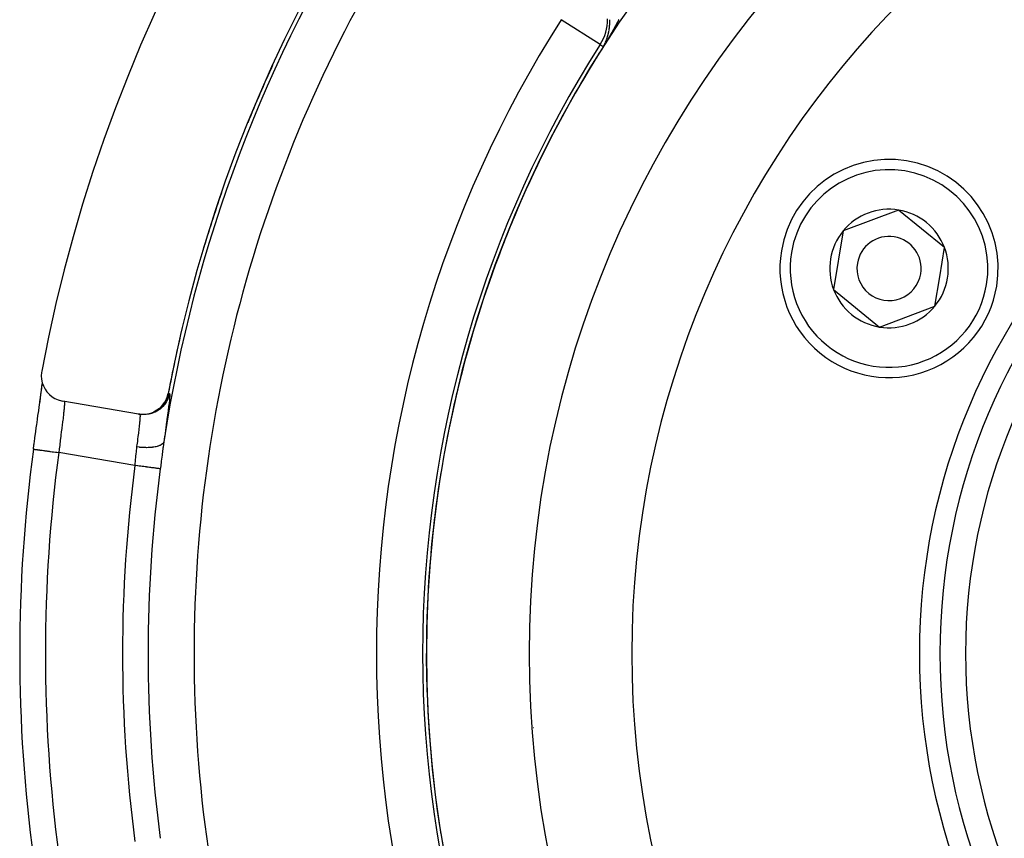
# Model space of a CAD drawing. Units: millimetres. Extents: x -286 to 488, y -305 to 305.
# Drawn here: x 336 to 374, y 28 to 60 of the extents above; entities that cross this region are included whole.
import ezdxf

# ---------------------------------------------------------------- set-up
doc = ezdxf.new("R2010")
doc.units = ezdxf.units.MM
doc.linetypes.add('DASHED', pattern=[9.652, 8.128, -1.524])
doc.layers.add('nevidi', color=4, linetype='DASHED')

msp = doc.modelspace()

# ---------------------------------------------------------------- linework, layer by layer
at = {"color": 2}
for p, q in [((370.153, 52.279), (367.993, 51.463)), ((371.941, 50.816), (370.153, 52.279)), ((367.993, 51.463), (367.62, 49.184)), ((371.754, 49.677), (371.941, 50.816)), ((371.568, 48.537), (371.754, 49.677)), ((367.62, 49.184), (369.407, 47.721)), ((369.407, 47.721), (371.568, 48.537)), ((340.553, 44.332), (337.595, 44.832)), ((340.553, 44.332), (340.604, 44.323)), ((340.604, 44.323), (340.56, 44.331)), ((355.791, 33.897), (355.786, 33.894))]:
    msp.add_line(p, q, dxfattribs=at)
for points in [[(336.778, 46.001), (336.771, 45.954), (336.761, 45.819), (336.77, 45.683), (336.798, 45.551), (336.843, 45.423), (336.905, 45.302), (336.982, 45.191), (337.074, 45.092), (337.179, 45.006), (337.294, 44.934), (337.418, 44.879), (337.548, 44.841), (337.595, 44.832)], [(336.452, 42.962), (336.474, 43.13), (336.479, 43.166), (336.509, 43.384), (336.513, 43.419), (336.543, 43.634), (336.548, 43.669), (336.577, 43.881), (336.582, 43.915), (336.611, 44.121), (336.615, 44.154), (336.643, 44.352), (336.647, 44.384), (336.674, 44.573), (336.678, 44.603), (336.703, 44.783), (336.707, 44.811), (336.73, 44.981), (336.734, 45.007), (336.755, 45.163), (336.759, 45.188), (336.778, 45.33), (336.78, 45.352), (336.797, 45.481), (336.799, 45.5), (336.803, 45.535)], [(336.699, 44.746), (336.725, 44.935), (336.748, 45.109), (336.769, 45.267), (336.787, 45.41), (336.802, 45.536)], [(340.553, 44.332), (340.657, 44.32), (340.66, 44.319), (340.779, 44.32), (340.782, 44.32), (340.9, 44.334), (340.903, 44.335), (341.019, 44.364), (341.021, 44.364), (341.133, 44.407), (341.135, 44.408), (341.241, 44.464), (341.243, 44.466), (341.341, 44.534), (341.343, 44.536), (341.432, 44.615), (341.433, 44.617), (341.512, 44.708), (341.513, 44.709), (341.58, 44.809), (341.582, 44.811), (341.636, 44.917), (341.637, 44.919), (341.678, 45.032), (341.679, 45.034), (341.703, 45.134)], [(341.705, 45.133), (341.706, 45.133), (341.706, 45.133)]]:
    msp.add_lwpolyline(points, dxfattribs=at)
for centre, radius, start, end in [((395.761, 35), 60, 10.56522, 169.43478), ((395.761, 35), 55, 10.6173, 169.3827), ((395.761, 35), 44, 0, 180), ((395.761, 35), 40, 0, 180), ((395.761, 35), 24, 0, 180), ((395.761, 35), 54.995, 155.365, 157.9108), ((369.78, 50), 4.25, 350.7035, 170.7035), ((395.761, 35), 54.995, 160.953, 163.4108), ((369.78, 50), 2.309, 80.7035, 140.7035), ((369.78, 50), 2.309, 20.7035, 80.7035), ((369.78, 50), 2.309, 140.7035, 200.7035), ((369.78, 50), 1.25, 350.7035, 170.7035), ((369.78, 50), 4.25, 170.7035, 350.7035), ((369.78, 50), 2.309, 350.7035, 20.7035), ((369.78, 50), 1.25, 170.7035, 350.7035), ((369.78, 50), 2.309, 320.7035, 350.7035), ((369.78, 50), 2.309, 200.7035, 260.7035), ((369.78, 50), 2.309, 260.7035, 320.7035), ((395.761, 35), 54.995, 166.6599, 169.3827), ((395.761, 35), 59.842, 172.35374, 187.64625), ((395.761, 35), 44.005, 180, 182.1092), ((395.761, 35), 44, 180, 0), ((395.761, 35), 40, 180, 0), ((395.761, 35), 24, 180, 0), ((395.761, 35), 44.005, 188.8787, 189.1513), ((395.761, 35), 44.005, 189.161, 189.1804)]:
    msp.add_arc(centre, radius, start, end, dxfattribs=at)
at = {"layer": 'nevidi', "color": 7, "linetype": 'Continuous'}
for p, q in [((358.53, 58.726), (357.013, 59.693)), ((358.53, 58.726), (358.652, 58.648)), ((358.676, 58.689), (358.677, 58.69)), ((358.784, 58.933), (358.784, 58.934)), ((341.241, 44.463), (341.14, 44.41)), ((336.452, 42.962), (336.454, 42.962)), ((340.408, 42.328), (337.442, 42.829)), ((355.787, 33.863), (355.791, 33.866)), ((355.927, 32.112), (355.923, 32.109))]:
    msp.add_line(p, q, dxfattribs=at)
for points in [[(358.893, 59.404), (358.893, 59.405), (358.893, 59.406), (358.893, 59.407), (358.893, 59.409), (358.894, 59.41), (358.894, 59.41), (358.894, 59.412), (358.894, 59.413), (358.894, 59.413), (358.894, 59.415), (358.894, 59.416), (358.894, 59.418), (358.894, 59.418), (358.895, 59.419), (358.895, 59.421), (358.895, 59.421), (358.895, 59.422), (358.895, 59.424), (358.895, 59.425), (358.895, 59.426), (358.895, 59.427), (358.895, 59.428), (358.896, 59.429), (358.896, 59.43), (358.896, 59.431), (358.896, 59.433), (358.896, 59.434), (358.896, 59.434), (358.896, 59.436), (358.896, 59.438), (358.896, 59.439), (358.897, 59.441), (358.897, 59.442), (358.897, 59.443), (358.897, 59.444), (358.897, 59.445), (358.897, 59.446), (358.897, 59.447), (358.897, 59.448), (358.897, 59.45), (358.897, 59.451), (358.897, 59.451), (358.898, 59.453), (358.898, 59.454), (358.898, 59.454), (358.898, 59.456), (358.898, 59.457), (358.898, 59.459), (358.898, 59.459), (358.898, 59.461), (358.898, 59.462), (358.898, 59.462), (358.899, 59.464), (358.899, 59.465), (358.899, 59.467), (358.899, 59.467), (358.899, 59.467), (358.899, 59.468), (358.899, 59.47), (358.899, 59.471), (358.899, 59.471), (358.899, 59.473), (358.899, 59.474), (358.899, 59.476), (358.9, 59.477), (358.9, 59.479), (358.9, 59.479), (358.9, 59.481), (358.9, 59.482), (358.9, 59.484), (358.9, 59.484), (358.9, 59.485), (358.9, 59.487), (358.9, 59.487), (358.9, 59.488), (358.9, 59.49), (358.9, 59.491), (358.901, 59.492), (358.901, 59.493), (358.901, 59.494), (358.901, 59.496), (358.901, 59.496), (358.901, 59.497), (358.901, 59.499), (358.901, 59.501), (358.901, 59.501), (358.901, 59.502), (358.901, 59.504), (358.901, 59.504), (358.901, 59.505), (358.901, 59.507), (358.902, 59.508), (358.902, 59.509), (358.902, 59.51), (358.902, 59.511), (358.902, 59.512), (358.902, 59.513), (358.902, 59.515), (358.902, 59.516), (358.902, 59.517), (358.902, 59.518), (358.902, 59.519), (358.902, 59.521), (358.902, 59.522), (358.902, 59.524), (358.902, 59.525), (358.902, 59.526), (358.902, 59.527), (358.903, 59.529), (358.903, 59.529), (358.903, 59.53), (358.903, 59.532), (358.903, 59.533), (358.903, 59.534), (358.903, 59.535), (358.903, 59.536), (358.903, 59.538), (358.903, 59.538), (358.903, 59.539)], [(358.904, 59.68), (358.904, 59.681), (358.904, 59.683), (358.904, 59.685), (358.904, 59.686), (358.904, 59.687), (358.904, 59.688), (358.904, 59.689), (358.904, 59.69), (358.904, 59.691), (358.903, 59.693), (358.903, 59.694)], [(358.903, 59.539), (358.903, 59.541), (358.903, 59.543), (358.903, 59.543), (358.903, 59.544), (358.903, 59.546), (358.903, 59.546), (358.903, 59.547), (358.903, 59.549), (358.903, 59.55), (358.903, 59.551), (358.903, 59.552), (358.904, 59.553), (358.904, 59.554), (358.904, 59.555), (358.904, 59.557), (358.904, 59.558), (358.904, 59.56), (358.904, 59.56), (358.904, 59.561), (358.904, 59.563), (358.904, 59.564), (358.904, 59.566), (358.904, 59.568), (358.904, 59.568), (358.904, 59.569), (358.904, 59.571), (358.904, 59.571), (358.904, 59.572), (358.904, 59.574), (358.904, 59.575), (358.904, 59.576), (358.904, 59.577), (358.904, 59.578), (358.904, 59.58), (358.904, 59.58), (358.904, 59.582), (358.904, 59.583), (358.904, 59.585), (358.904, 59.586), (358.904, 59.588), (358.904, 59.588), (358.904, 59.589), (358.904, 59.591), (358.904, 59.593), (358.904, 59.593), (358.905, 59.594), (358.905, 59.596), (358.905, 59.596), (358.905, 59.597), (358.905, 59.599), (358.905, 59.601), (358.905, 59.602), (358.905, 59.602), (358.905, 59.604), (358.905, 59.605), (358.905, 59.605), (358.905, 59.607), (358.905, 59.608), (358.905, 59.61), (358.905, 59.61), (358.905, 59.612), (358.905, 59.613), (358.905, 59.613), (358.905, 59.615), (358.905, 59.616), (358.905, 59.618), (358.905, 59.619), (358.905, 59.619), (358.905, 59.621), (358.905, 59.622), (358.905, 59.623), (358.905, 59.624), (358.905, 59.626), (358.905, 59.627), (358.905, 59.627), (358.905, 59.629), (358.905, 59.63), (358.905, 59.63), (358.905, 59.632), (358.905, 59.634), (358.905, 59.635), (358.905, 59.636), (358.905, 59.637), (358.905, 59.638), (358.905, 59.639), (358.905, 59.64), (358.905, 59.642), (358.905, 59.643), (358.905, 59.644), (358.905, 59.645), (358.905, 59.646), (358.905, 59.647), (358.905, 59.648), (358.905, 59.65), (358.904, 59.651), (358.904, 59.653), (358.904, 59.653), (358.904, 59.654), (358.904, 59.656), (358.904, 59.657), (358.904, 59.659), (358.904, 59.661), (358.904, 59.661), (358.904, 59.662), (358.904, 59.664), (358.904, 59.664), (358.904, 59.665), (358.904, 59.667), (358.904, 59.669), (358.904, 59.67), (358.904, 59.67), (358.904, 59.672), (358.904, 59.673), (358.904, 59.673), (358.904, 59.675), (358.904, 59.677), (358.904, 59.678), (358.904, 59.678), (358.904, 59.68)], [(359.253, 59.694), (359.248, 59.685), (359.245, 59.679), (359.241, 59.671), (359.238, 59.665), (359.233, 59.657), (359.23, 59.651), (359.226, 59.642), (359.223, 59.636), (359.218, 59.628), (359.215, 59.622), (359.211, 59.613), (359.208, 59.608), (359.203, 59.599), (359.2, 59.593), (359.199, 59.592), (359.196, 59.585), (359.193, 59.579), (359.188, 59.571), (359.185, 59.565), (359.181, 59.556), (359.177, 59.551), (359.173, 59.542), (359.17, 59.536), (359.165, 59.528), (359.162, 59.522), (359.157, 59.513), (359.154, 59.507), (359.15, 59.499), (359.147, 59.493), (359.142, 59.485), (359.139, 59.479), (359.134, 59.47), (359.131, 59.465), (359.127, 59.456), (359.123, 59.45), (359.119, 59.442), (359.116, 59.436), (359.111, 59.427), (359.108, 59.422), (359.103, 59.413), (359.1, 59.407), (359.095, 59.399), (359.092, 59.393), (359.087, 59.384), (359.084, 59.379), (359.079, 59.37), (359.076, 59.364), (359.071, 59.355), (359.068, 59.35), (359.064, 59.341), (359.06, 59.336), (359.056, 59.327), (359.052, 59.321), (359.048, 59.313), (359.044, 59.307), (359.04, 59.298), (359.036, 59.293), (359.032, 59.284), (359.028, 59.278), (359.024, 59.27)], [(359.024, 59.27), (359.02, 59.264), (359.016, 59.255), (359.012, 59.25), (359.007, 59.241), (359.004, 59.235), (358.999, 59.227), (358.996, 59.221), (358.991, 59.212), (358.988, 59.207), (358.983, 59.198), (358.982, 59.196), (358.98, 59.192), (358.975, 59.184), (358.972, 59.178), (358.967, 59.169), (358.963, 59.164), (358.959, 59.155), (358.955, 59.149), (358.95, 59.141), (358.947, 59.135), (358.942, 59.127), (358.939, 59.121), (358.934, 59.112), (358.931, 59.107), (358.926, 59.098), (358.922, 59.092), (358.917, 59.084), (358.914, 59.078), (358.909, 59.069), (358.906, 59.064), (358.901, 59.055), (358.897, 59.049), (358.892, 59.041), (358.889, 59.035), (358.884, 59.026), (358.881, 59.021), (358.875, 59.012), (358.872, 59.006), (358.867, 58.998), (358.864, 58.992), (358.859, 58.983), (358.855, 58.978), (358.851, 58.97), (358.85, 58.969), (358.847, 58.963), (358.842, 58.955), (358.838, 58.949), (358.833, 58.941), (358.83, 58.935), (358.825, 58.926), (358.821, 58.92), (358.816, 58.912), (358.813, 58.906), (358.807, 58.897), (358.804, 58.892), (358.799, 58.883), (358.795, 58.877), (358.79, 58.869), (358.787, 58.863), (358.782, 58.854), (358.778, 58.849), (358.773, 58.84), (358.769, 58.834), (358.764, 58.825), (358.761, 58.82), (358.755, 58.811), (358.752, 58.805), (358.747, 58.796), (358.743, 58.791), (358.742, 58.789), (358.737, 58.782), (358.734, 58.776), (358.728, 58.767), (358.725, 58.761), (358.719, 58.751), (358.716, 58.746), (358.709, 58.736), (358.707, 58.731), (358.7, 58.721), (358.697, 58.716), (358.69, 58.705), (358.687, 58.7), (358.68, 58.689), (358.676, 58.683), (358.67, 58.672), (358.665, 58.665), (358.658, 58.654), (358.654, 58.647)], [(358.809, 59.008), (358.81, 59.009), (358.81, 59.01), (358.811, 59.012), (358.811, 59.012), (358.811, 59.013), (358.811, 59.015), (358.812, 59.015), (358.812, 59.016), (358.812, 59.017), (358.813, 59.019), (358.813, 59.02), (358.813, 59.02), (358.814, 59.022), (358.814, 59.023), (358.814, 59.023), (358.815, 59.024), (358.815, 59.026), (358.815, 59.027), (358.815, 59.028), (358.816, 59.029), (358.816, 59.03), (358.816, 59.031), (358.817, 59.031), (358.817, 59.033), (358.818, 59.034), (358.818, 59.035), (358.818, 59.036), (358.818, 59.037), (358.819, 59.038), (358.819, 59.039), (358.819, 59.04), (358.82, 59.041), (358.82, 59.043), (358.82, 59.043), (358.82, 59.044), (358.821, 59.046), (358.821, 59.046), (358.821, 59.047), (358.822, 59.048), (358.822, 59.05), (358.822, 59.051), (358.823, 59.051), (358.823, 59.053), (358.823, 59.054), (358.823, 59.054), (358.824, 59.055), (358.824, 59.057), (358.825, 59.058), (358.825, 59.058), (358.825, 59.06), (358.825, 59.061), (358.826, 59.061), (358.826, 59.062), (358.826, 59.064), (358.827, 59.065), (358.827, 59.066), (358.827, 59.067), (358.827, 59.068), (358.828, 59.069), (358.828, 59.07), (358.828, 59.071), (358.829, 59.072), (358.829, 59.074), (358.829, 59.075), (358.83, 59.077), (358.83, 59.077), (358.83, 59.078), (358.831, 59.079)], [(358.831, 59.082), (358.832, 59.084), (358.832, 59.085)], [(358.834, 59.091), (358.834, 59.092), (358.834, 59.092), (358.835, 59.094), (358.835, 59.095), (358.835, 59.096), (358.835, 59.097), (358.836, 59.098), (358.836, 59.099), (358.836, 59.1), (358.836, 59.101), (358.837, 59.102), (358.837, 59.104), (358.838, 59.105), (358.838, 59.105), (358.838, 59.106), (358.838, 59.108), (358.839, 59.109), (358.839, 59.111), (358.839, 59.112), (358.84, 59.113), (358.84, 59.114), (358.84, 59.115), (358.84, 59.116), (358.841, 59.116), (358.841, 59.118), (358.841, 59.119), (358.842, 59.12), (358.842, 59.121), (358.842, 59.122), (358.842, 59.123), (358.842, 59.124), (358.843, 59.125), (358.843, 59.126), (358.844, 59.128), (358.844, 59.128), (358.844, 59.129), (358.844, 59.131), (358.844, 59.131), (358.845, 59.132), (358.845, 59.134), (358.845, 59.135), (358.846, 59.136), (358.846, 59.137), (358.846, 59.138), (358.846, 59.139), (358.846, 59.139), (358.847, 59.141)], [(358.848, 59.145), (358.848, 59.147), (358.848, 59.147), (358.848, 59.148), (358.849, 59.149), (358.849, 59.151), (358.849, 59.152), (358.849, 59.152), (358.85, 59.154), (358.85, 59.155), (358.85, 59.155), (358.851, 59.157), (358.851, 59.158), (358.851, 59.16), (358.851, 59.16), (358.852, 59.161), (358.852, 59.162), (358.852, 59.163), (358.852, 59.164), (358.853, 59.165), (358.853, 59.167), (358.853, 59.168), (358.853, 59.168), (358.854, 59.17), (358.854, 59.171), (358.854, 59.171), (358.854, 59.173), (358.855, 59.174), (358.855, 59.175), (358.855, 59.177), (358.856, 59.178), (358.856, 59.178), (358.856, 59.18)], [(358.857, 59.184), (358.857, 59.186), (358.857, 59.186), (358.857, 59.187), (358.858, 59.189), (358.858, 59.19), (358.858, 59.191)], [(358.859, 59.194), (358.859, 59.196), (358.86, 59.197), (358.86, 59.199), (358.86, 59.199), (358.86, 59.2), (358.861, 59.202), (358.861, 59.202), (358.861, 59.203), (358.861, 59.205), (358.862, 59.206), (358.862, 59.207), (358.862, 59.207), (358.862, 59.209), (358.862, 59.21), (358.862, 59.21), (358.863, 59.212)], [(358.863, 59.213), (358.863, 59.214), (358.863, 59.215), (358.864, 59.216), (358.864, 59.218), (358.864, 59.218), (358.864, 59.219), (358.865, 59.221), (358.865, 59.222)], [(358.865, 59.224), (358.865, 59.225), (358.866, 59.226), (358.866, 59.226), (358.866, 59.228), (358.866, 59.229), (358.867, 59.231), (358.867, 59.231), (358.867, 59.232), (358.867, 59.234), (358.867, 59.234), (358.867, 59.235), (358.868, 59.237), (358.868, 59.238), (358.868, 59.239), (358.868, 59.24), (358.869, 59.241), (358.869, 59.242), (358.869, 59.243), (358.869, 59.244), (358.869, 59.246), (358.87, 59.247), (358.87, 59.248), (358.87, 59.25), (358.87, 59.25)], [(358.871, 59.255), (358.871, 59.256), (358.872, 59.257), (358.872, 59.258)], [(358.873, 59.266), (358.873, 59.268), (358.874, 59.269), (358.874, 59.271), (358.874, 59.271), (358.874, 59.272), (358.875, 59.274), (358.875, 59.274), (358.875, 59.275), (358.875, 59.277), (358.875, 59.278), (358.875, 59.279), (358.876, 59.279), (358.876, 59.281), (358.876, 59.282), (358.876, 59.282), (358.876, 59.284), (358.877, 59.285), (358.877, 59.287), (358.877, 59.287), (358.877, 59.288), (358.877, 59.29), (358.877, 59.29), (358.878, 59.291), (358.878, 59.293), (358.878, 59.294), (358.878, 59.295), (358.878, 59.296), (358.879, 59.297), (358.879, 59.298), (358.879, 59.299), (358.879, 59.3), (358.879, 59.302), (358.879, 59.303), (358.879, 59.303), (358.88, 59.305), (358.88, 59.306), (358.88, 59.307), (358.88, 59.308), (358.88, 59.309), (358.881, 59.311), (358.881, 59.311), (358.881, 59.312), (358.881, 59.314), (358.881, 59.315), (358.881, 59.315), (358.882, 59.317), (358.882, 59.318), (358.882, 59.32)], [(358.882, 59.321), (358.882, 59.323), (358.882, 59.323), (358.883, 59.324), (358.883, 59.326), (358.883, 59.327), (358.883, 59.328), (358.883, 59.329), (358.884, 59.33), (358.884, 59.331), (358.884, 59.332), (358.884, 59.333), (358.884, 59.335), (358.884, 59.336), (358.884, 59.336), (358.885, 59.338), (358.885, 59.339), (358.885, 59.341), (358.885, 59.342), (358.885, 59.344), (358.886, 59.344), (358.886, 59.345), (358.886, 59.347), (358.886, 59.347), (358.886, 59.348), (358.886, 59.35), (358.887, 59.351), (358.887, 59.352), (358.887, 59.353), (358.887, 59.354), (358.887, 59.355), (358.887, 59.356), (358.887, 59.357), (358.888, 59.359), (358.888, 59.36), (358.888, 59.36), (358.888, 59.362), (358.888, 59.363), (358.888, 59.364), (358.888, 59.365), (358.888, 59.366), (358.889, 59.368), (358.889, 59.369), (358.889, 59.369), (358.889, 59.371), (358.889, 59.372), (358.889, 59.372), (358.889, 59.374), (358.89, 59.375), (358.89, 59.377), (358.89, 59.378)], [(358.89, 59.38), (358.89, 59.381), (358.891, 59.383), (358.891, 59.384), (358.891, 59.385), (358.891, 59.386), (358.891, 59.387), (358.891, 59.388), (358.891, 59.389), (358.891, 59.39), (358.892, 59.392), (358.892, 59.393), (358.892, 59.393), (358.892, 59.395), (358.892, 59.396), (358.892, 59.398), (358.892, 59.399), (358.893, 59.401), (358.893, 59.401), (358.893, 59.402)], [(358.67, 58.678), (358.67, 58.679), (358.671, 58.679), (358.671, 58.681), (358.672, 58.681), (358.672, 58.682)], [(358.68, 58.696), (358.68, 58.697), (358.68, 58.698), (358.681, 58.699), (358.682, 58.7), (358.682, 58.701), (358.683, 58.702), (358.683, 58.703), (358.684, 58.704), (358.684, 58.704), (358.685, 58.706), (358.685, 58.707), (358.686, 58.708), (358.687, 58.71), (358.688, 58.711), (358.688, 58.711), (358.688, 58.712), (358.689, 58.714), (358.69, 58.715), (358.69, 58.716), (358.69, 58.717)], [(358.692, 58.719), (358.692, 58.721), (358.693, 58.722), (358.694, 58.723), (358.694, 58.725), (358.695, 58.726), (358.696, 58.727)], [(358.697, 58.73), (358.697, 58.73), (358.698, 58.731), (358.698, 58.733), (358.699, 58.733)], [(358.7, 58.735), (358.7, 58.737), (358.701, 58.738), (358.701, 58.738), (358.702, 58.739), (358.702, 58.741), (358.702, 58.741), (358.703, 58.742), (358.704, 58.743), (358.704, 58.745), (358.704, 58.745)], [(358.705, 58.746), (358.706, 58.747), (358.706, 58.748), (358.706, 58.749), (358.707, 58.75), (358.707, 58.751), (358.708, 58.752), (358.708, 58.753), (358.709, 58.754), (358.709, 58.755), (358.709, 58.755), (358.71, 58.757), (358.711, 58.758), (358.711, 58.759), (358.711, 58.76), (358.712, 58.761)], [(358.713, 58.762), (358.713, 58.763), (358.714, 58.765), (358.714, 58.766), (358.715, 58.767), (358.715, 58.767), (358.716, 58.769), (358.716, 58.77), (358.716, 58.77), (358.717, 58.771), (358.718, 58.773), (358.718, 58.774), (358.718, 58.774), (358.719, 58.775), (358.719, 58.777)], [(358.72, 58.777), (358.72, 58.778), (358.721, 58.779), (358.721, 58.781), (358.722, 58.781), (358.722, 58.782), (358.722, 58.783), (358.723, 58.784), (358.723, 58.785), (358.724, 58.786), (358.724, 58.787), (358.725, 58.789), (358.725, 58.789), (358.725, 58.79), (358.726, 58.791), (358.726, 58.791)], [(358.739, 58.819), (358.739, 58.821), (358.739, 58.821), (358.74, 58.822), (358.74, 58.823), (358.741, 58.825), (358.741, 58.825)], [(358.742, 58.827), (358.742, 58.828), (358.743, 58.829), (358.743, 58.83), (358.744, 58.831), (358.744, 58.833), (358.744, 58.833), (358.745, 58.834), (358.745, 58.835)], [(358.745, 58.835), (358.746, 58.837), (358.747, 58.838), (358.747, 58.839), (358.747, 58.84), (358.748, 58.841), (358.748, 58.842), (358.749, 58.843), (358.749, 58.843), (358.749, 58.845), (358.75, 58.846), (358.75, 58.847), (358.75, 58.847), (358.751, 58.849), (358.752, 58.85), (358.752, 58.851), (358.753, 58.853), (358.753, 58.854), (358.753, 58.855), (358.754, 58.856), (358.754, 58.857), (358.755, 58.858), (358.755, 58.858), (358.755, 58.86), (358.756, 58.861), (358.756, 58.862), (358.757, 58.862), (358.757, 58.864), (358.758, 58.865), (358.758, 58.866), (358.759, 58.868), (358.759, 58.869), (358.759, 58.869), (358.76, 58.87), (358.76, 58.872), (358.761, 58.872), (358.761, 58.873), (358.761, 58.874), (358.762, 58.876), (358.762, 58.877)], [(358.765, 58.884), (358.765, 58.884), (358.766, 58.885), (358.766, 58.887), (358.767, 58.887)], [(358.767, 58.889), (358.768, 58.891), (358.768, 58.892), (358.768, 58.892), (358.769, 58.893), (358.769, 58.895)], [(358.771, 58.899), (358.771, 58.899), (358.772, 58.9), (358.772, 58.902), (358.772, 58.902), (358.773, 58.903), (358.773, 58.904), (358.774, 58.906), (358.774, 58.907)], [(358.774, 58.907), (358.775, 58.908), (358.775, 58.909), (358.775, 58.91)], [(358.777, 58.914), (358.777, 58.914), (358.777, 58.915), (358.778, 58.917), (358.778, 58.917), (358.778, 58.918), (358.779, 58.919)], [(358.78, 58.922), (358.78, 58.923), (358.781, 58.925)], [(358.782, 58.929), (358.782, 58.929), (358.783, 58.93), (358.783, 58.932), (358.783, 58.932)], [(358.785, 58.937), (358.785, 58.937), (358.786, 58.938), (358.786, 58.939)], [(358.788, 58.944), (358.788, 58.945), (358.789, 58.947), (358.789, 58.947), (358.789, 58.948)], [(358.79, 58.952), (358.791, 58.952), (358.791, 58.954), (358.791, 58.955)], [(358.793, 58.959), (358.794, 58.961), (358.794, 58.962), (358.794, 58.962), (358.795, 58.964)], [(358.796, 58.967), (358.796, 58.969), (358.797, 58.97)], [(358.798, 58.974), (358.799, 58.976), (358.799, 58.977), (358.799, 58.977), (358.8, 58.979), (358.8, 58.98)], [(358.801, 58.983), (358.802, 58.984), (358.802, 58.985), (358.802, 58.985), (358.802, 58.987)], [(358.804, 58.991), (358.804, 58.992), (358.805, 58.994), (358.805, 58.995), (358.806, 58.997)], [(358.652, 58.648), (358.654, 58.65), (358.655, 58.652), (358.656, 58.653), (358.656, 58.654), (358.657, 58.655), (358.658, 58.657), (358.658, 58.657), (358.659, 58.659), (358.66, 58.66), (358.66, 58.661), (358.661, 58.662), (358.661, 58.663), (358.662, 58.664), (358.662, 58.665), (358.663, 58.665), (358.663, 58.666), (358.664, 58.668), (358.665, 58.669), (358.666, 58.671), (358.666, 58.671), (358.667, 58.673), (358.668, 58.674)], [(358.654, 58.647), (358.654, 58.647), (358.654, 58.647), (358.654, 58.647), (358.654, 58.647)], [(358.654, 58.647), (358.654, 58.647), (358.654, 58.647), (358.654, 58.647), (358.654, 58.647), (358.654, 58.647)], [(341.753, 45.125), (341.733, 45.039), (341.728, 45.023), (341.727, 45.021), (341.693, 44.924), (341.686, 44.909), (341.685, 44.906), (341.639, 44.815), (341.63, 44.8), (341.629, 44.798), (341.572, 44.713), (341.562, 44.699), (341.56, 44.697), (341.493, 44.619), (341.482, 44.607), (341.48, 44.605), (341.404, 44.536), (341.391, 44.526), (341.389, 44.524), (341.306, 44.465), (341.291, 44.456), (341.289, 44.454), (341.199, 44.406), (341.184, 44.399), (341.181, 44.398), (341.085, 44.361), (341.07, 44.356), (341.067, 44.355), (340.968, 44.33), (340.951, 44.327), (340.949, 44.326), (340.847, 44.313), (340.83, 44.312), (340.828, 44.311), (340.725, 44.311), (340.708, 44.311), (340.706, 44.312), (340.604, 44.323)], [(341.753, 45.125), (341.759, 45.118), (341.759, 45.116), (341.763, 45.09), (341.763, 45.084), (341.762, 45.039), (341.762, 45.03), (341.758, 44.967), (341.757, 44.955), (341.749, 44.873), (341.748, 44.858), (341.737, 44.76), (341.735, 44.742), (341.721, 44.627), (341.719, 44.607), (341.702, 44.475), (341.699, 44.452), (341.68, 44.306), (341.676, 44.281), (341.655, 44.121), (341.651, 44.094), (341.627, 43.922), (341.626, 43.914), (341.623, 43.893), (341.597, 43.708), (341.593, 43.677), (341.566, 43.483), (341.562, 43.451), (341.534, 43.253)], [(341.706, 45.133), (341.682, 45.034), (341.681, 45.031), (341.679, 45.026), (341.64, 44.919), (341.639, 44.917), (341.636, 44.912), (341.588, 44.819)], [(341.704, 45.133), (341.681, 45.037), (341.679, 45.032), (341.679, 45.029), (341.639, 44.923), (341.637, 44.917), (341.636, 44.915)], [(341.703, 45.134), (341.704, 45.133), (341.704, 45.133)], [(341.704, 45.133), (341.705, 45.133), (341.705, 45.133)], [(341.706, 45.133), (341.726, 45.13), (341.73, 45.129), (341.75, 45.126), (341.753, 45.125)], [(337.647, 44.823), (337.652, 44.819), (337.653, 44.817), (337.657, 44.803), (337.658, 44.801), (337.658, 44.798), (337.66, 44.769), (337.66, 44.764), (337.661, 44.748), (337.66, 44.724), (337.66, 44.717), (337.658, 44.666), (337.657, 44.659), (337.657, 44.656), (337.652, 44.594), (337.651, 44.583), (337.647, 44.537), (337.645, 44.51), (337.643, 44.497), (337.635, 44.414), (337.633, 44.4), (337.631, 44.386), (337.623, 44.308), (337.621, 44.292), (337.611, 44.206), (337.609, 44.191), (337.607, 44.173), (337.593, 44.063), (337.591, 44.045), (337.586, 44.002), (337.576, 43.927), (337.574, 43.908), (337.559, 43.784), (337.558, 43.776), (337.556, 43.764), (337.54, 43.634), (337.537, 43.613), (337.527, 43.534), (337.52, 43.478), (337.518, 43.456), (337.5, 43.316), (337.498, 43.294), (337.496, 43.279), (337.481, 43.153), (337.478, 43.13), (337.464, 43.016), (337.461, 42.987), (337.458, 42.963), (337.442, 42.829)], [(341.585, 44.813), (341.584, 44.811), (341.583, 44.808), (341.58, 44.803), (341.516, 44.71), (341.515, 44.707), (341.511, 44.703), (341.436, 44.617), (341.435, 44.615), (341.43, 44.611), (341.346, 44.535), (341.344, 44.534), (341.34, 44.53), (341.246, 44.465), (341.244, 44.464), (341.239, 44.461), (341.139, 44.408), (341.136, 44.407)], [(341.582, 44.809), (341.581, 44.809), (341.58, 44.807), (341.516, 44.712), (341.513, 44.708), (341.511, 44.706), (341.437, 44.62), (341.433, 44.616), (341.431, 44.614), (341.347, 44.538), (341.343, 44.534), (341.341, 44.532), (341.248, 44.467), (341.243, 44.464)], [(340.486, 43.047), (340.5, 43.16), (340.503, 43.182), (340.515, 43.277), (340.519, 43.315), (340.522, 43.336), (340.538, 43.463), (340.54, 43.483), (340.543, 43.502), (340.555, 43.601), (340.557, 43.62), (340.568, 43.706), (340.57, 43.73), (340.572, 43.747), (340.584, 43.848), (340.586, 43.863), (340.588, 43.886), (340.596, 43.955), (340.597, 43.969), (340.604, 44.038), (340.605, 44.049), (340.606, 44.061), (340.612, 44.13), (340.613, 44.14), (340.614, 44.159), (340.616, 44.198), (340.617, 44.206), (340.618, 44.248), (340.618, 44.251), (340.618, 44.258), (340.616, 44.29), (340.616, 44.294), (340.615, 44.303), (340.612, 44.314), (340.611, 44.316), (340.604, 44.323), (340.604, 44.323)], [(341.135, 44.407), (341.135, 44.407), (341.133, 44.406)], [(336.455, 42.962), (336.466, 42.96), (336.471, 42.96), (336.475, 42.959), (336.495, 42.956), (336.503, 42.955), (336.51, 42.954), (336.54, 42.95), (336.551, 42.949), (336.561, 42.948), (336.599, 42.943), (336.612, 42.941), (336.625, 42.939), (336.671, 42.933), (336.687, 42.931), (336.703, 42.929), (336.755, 42.922), (336.774, 42.919), (336.793, 42.917), (336.851, 42.909), (336.871, 42.906), (336.893, 42.903), (336.955, 42.895), (336.978, 42.892), (337.002, 42.888), (337.068, 42.88), (337.092, 42.876), (337.118, 42.873), (337.187, 42.864), (337.211, 42.86), (337.24, 42.857), (337.309, 42.847), (337.335, 42.844), (337.364, 42.84), (337.434, 42.83), (337.442, 42.829)], [(340.408, 42.328), (340.425, 42.485), (340.428, 42.508), (340.428, 42.515), (340.445, 42.671), (340.447, 42.694), (340.456, 42.779), (340.464, 42.853), (340.466, 42.876), (340.484, 43.032), (340.485, 43.034), (340.486, 43.047)], [(341.534, 43.253), (341.534, 43.252), (341.52, 43.217), (341.519, 43.215), (341.518, 43.213), (341.516, 43.211), (341.489, 43.178), (341.485, 43.173), (341.483, 43.172), (341.483, 43.172), (341.445, 43.142), (341.437, 43.137), (341.435, 43.135), (341.432, 43.134), (341.388, 43.11), (341.378, 43.106), (341.369, 43.102), (341.366, 43.1), (341.319, 43.082), (341.307, 43.078), (341.29, 43.073), (341.286, 43.072), (341.238, 43.059), (341.225, 43.056), (341.198, 43.05), (341.194, 43.05), (341.147, 43.041), (341.132, 43.039), (341.094, 43.034), (341.09, 43.033), (341.047, 43.029), (341.031, 43.028), (340.981, 43.024), (340.976, 43.024), (340.94, 43.022), (340.923, 43.021), (340.86, 43.02), (340.855, 43.02), (340.826, 43.021), (340.809, 43.021), (340.734, 43.023), (340.729, 43.024), (340.709, 43.025), (340.691, 43.026), (340.605, 43.033), (340.6, 43.033), (340.59, 43.034), (340.571, 43.036), (340.486, 43.047)], [(341.534, 43.253), (341.504, 43.036), (341.5, 43.002), (341.481, 42.863), (341.469, 42.768), (341.464, 42.734), (341.433, 42.497), (341.428, 42.462), (341.397, 42.222), (341.394, 42.198)], [(341.394, 42.198), (341.389, 42.198), (341.376, 42.2), (341.375, 42.2), (341.362, 42.202), (341.342, 42.204), (341.34, 42.205), (341.321, 42.207), (341.293, 42.211), (341.291, 42.211), (341.266, 42.214), (341.231, 42.219), (341.228, 42.219), (341.197, 42.224), (341.157, 42.229), (341.153, 42.229), (341.115, 42.234), (341.07, 42.24), (341.066, 42.241), (341.023, 42.247), (340.973, 42.253), (340.969, 42.254), (340.92, 42.26), (340.868, 42.267), (340.863, 42.268), (340.809, 42.275), (340.755, 42.282), (340.75, 42.283), (340.692, 42.29), (340.637, 42.298), (340.632, 42.298), (340.571, 42.306), (340.515, 42.314), (340.51, 42.315), (340.446, 42.323), (340.408, 42.328)]]:
    msp.add_lwpolyline(points, dxfattribs=at)
for centre, radius, start, end in [((395.761, 35), 36, 0, 180), ((395.761, 35), 54.851, 147.1626, 171.3468), ((395.761, 35), 53.052, 147.1626, 180), ((395.761, 35), 45.948, 147.4919, 180), ((356.969, 59.721), 1.851, 327.4919, 360), ((395.761, 35), 24.8, 0, 180), ((395.761, 35), 44.149, 147.4919, 180), ((395.761, 35), 44.002, 147.4919, 162.1962), ((395.761, 35), 44.003, 147.4919, 150.8769), ((395.761, 35), 23, 0, 180), ((395.761, 35), 54.998, 157.3292, 157.5433), ((369.78, 50), 3.85, 350.7035, 170.7035), ((395.761, 35), 44.003, 156.6026, 159.302), ((395.761, 35), 54.998, 162.8961, 163.1671), ((369.78, 50), 3.85, 170.7035, 350.7035), ((395.761, 35), 44.002, 162.1999, 180), ((395.761, 35), 44.003, 163.6885, 167.8154), ((395.761, 35), 54.998, 168.4042, 169.3827), ((395.761, 35), 58.842, 172.35374, 187.64626), ((395.761, 35), 55.836, 172.4587, 187.5413), ((395.761, 35), 54.842, 172.4587, 180), ((395.761, 35), 44.003, 170.7744, 176.3679), ((395.761, 35), 44.003, 177.8602, 180), ((395.761, 35), 54.842, 180, 187.5413), ((395.761, 35), 53.052, 180, 212.8374), ((395.761, 35), 45.948, 180, 212.5081), ((395.761, 35), 44.149, 180, 212.5081), ((395.761, 35), 44.002, 180.0492, 205.4), ((395.761, 35), 36, 180, 0), ((395.761, 35), 24.8, 180, 0), ((395.761, 35), 23, 180, 0)]:
    msp.add_arc(centre, radius, start, end, dxfattribs=at)

doc.saveas('drawing.dxf')
